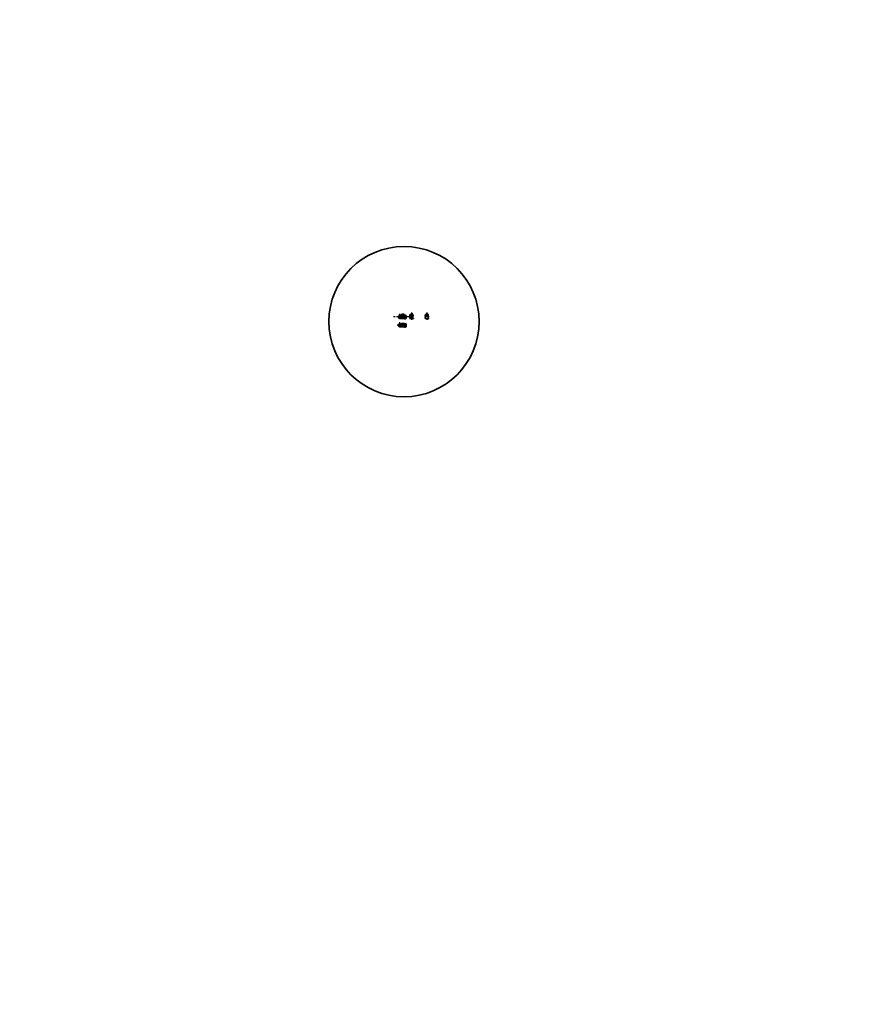
# Model space of a CAD drawing. Extents: x 1930125 to 4517663, y 161372 to 985097.
# Drawn here: x 2185882 to 2214299, y 353801 to 386928 of the extents above; entities that cross this region are included whole.
import ezdxf

# ---------------------------------------------------------------- set-up
doc = ezdxf.new("R2010")
doc.units = 0
doc.linetypes.add('GOST2.303 6', pattern=[12, 8, -1.5, 1, -1.5])
doc.layers.get('0').update_dxf_attribs({"linetype": 'CONTINUOUS'})
doc.layers.add('CS_UNPLOTTED', color=254, linetype='CONTINUOUS', plot=False)
doc.layers.add('АСО-КОНС', color=211, linetype='CONTINUOUS', lineweight=35)
doc.layers.add('Осевая', color=4, linetype='GOST2.303 6')

msp = doc.modelspace()

# ---------------------------------------------------------------- linework, layer by layer
at = {"linetype": 'Continuous', "ltscale": 25}
for p, q in [((2198683.83, 377008.62), (2198645.42, 377008.62)), ((2198645.42, 377008.62), (2198645.42, 376964.57)), ((2198683.54, 376968.42), (2198683.54, 377007.49)), ((2198708.69, 376987.14), (2198705.92, 376987.14)), ((2198705.92, 376987.14), (2198705.92, 376977.91)), ((2198716.8, 376988.61), (2198708.69, 376988.61)), ((2198708.69, 376988.61), (2198708.69, 376977.91)), ((2198717.91, 376987.49), (2198716.8, 376988.61)), ((2198717.91, 376977.91), (2198717.91, 376987.49)), ((2198718.79, 376978.79), (2198717.91, 376979.67)), ((2198722.35, 376978.79), (2198718.79, 376978.79)), ((2198724.66, 376986.5), (2198721.67, 376983.51)), ((2198721.67, 376983.51), (2198721.67, 376982.17)), ((2198721.67, 376982.17), (2198722.96, 376980.88)), ((2198721.72, 376870.95), (2198721.72, 376978.79)), ((2198722.96, 376979.4), (2198722.35, 376978.79)), ((2198722.96, 376980.88), (2198722.96, 376979.4)), ((2198724.29, 376967.2), (2198724.29, 376986.13)), ((2198739.03, 377017.22), (2198724.66, 377003.89)), ((2198724.66, 376999.19), (2198734.77, 377013.26)), ((2198724.66, 377003.89), (2198724.66, 376986.5)), ((2198816.11, 376999.19), (2198724.66, 376999.19)), ((2198816.11, 376990.21), (2198724.66, 376990.21)), ((2198729.05, 376967.2), (2198729.05, 376990.21)), ((2198753.17, 377017.26), (2198729.5, 376999.19)), ((2198742.74, 377019.96), (2198739.03, 377017.22)), ((2198814.98, 377017.26), (2198739.09, 377017.26)), ((2198813.3, 377019.96), (2198742.74, 377019.96)), ((2198783.47, 376990.21), (2198783.47, 376983.45)), ((2198792.35, 376990.21), (2198792.35, 376968.46)), ((2198801.23, 376990.21), (2198801.23, 376983.45)), ((2198814.98, 377017.26), (2198813.3, 377019.96)), ((2198816.11, 377001.98), (2198814.98, 377017.26)), ((2198816.11, 376985.47), (2198816.11, 377001.98)), ((2198823.43, 376985.47), (2198816.11, 376985.47)), ((2198816.11, 376985.47), (2198816.11, 376967.2)), ((2198816.11, 376980.27), (2198824.75, 376980.27)), ((2198826.71, 376983.45), (2198823.43, 376985.47)), ((2198824.75, 376980.27), (2198826.71, 376977.34)), ((2198824.75, 376980.27), (2198824.75, 376967.2)), ((2198861.57, 376987.62), (2198826.71, 376987.62)), ((2198826.71, 376863.52), (2198826.71, 376987.62)), ((2198830.23, 376863.52), (2198830.23, 376987.62)), ((2198861.57, 376863.52), (2198861.57, 376987.62)), ((2198880.66, 376977.25), (2198861.57, 376987.62)), ((2199004.48, 376985.92), (2199049.46, 376985.92)), ((2199013.83, 376964.06), (2199013.83, 377004.26)), ((2199013.83, 377004.26), (2199066.48, 377004.26)), ((2199025.85, 377004.26), (2199027.25, 377016.47)), ((2199027.25, 377016.47), (2199038.65, 377016.47)), ((2199029.26, 377004.26), (2199041.4, 377020.05)), ((2199030.31, 377016.47), (2199031.03, 377018.81)), ((2199036.45, 377018.64), (2199037.46, 377016.47)), ((2199041.4, 377020.05), (2199090.22, 377020.05)), ((2199108.52, 377011.62), (2199065.97, 377011.62)), ((2199066.48, 377004.26), (2199079.65, 376976.31)), ((2199089.8, 377048.9), (2199089.8, 376992.25)), ((2199090.22, 377020.05), (2199094.92, 377013.08)), ((2199092.57, 377016.56), (2199097.56, 377016.56)), ((2199094.92, 377013.08), (2199094.92, 377011.75)), ((2199097.56, 377016.56), (2199098.52, 377015.6)), ((2199098.52, 377015.6), (2199103.8, 377015.6)), ((2199103.8, 377015.6), (2199103.8, 377011.62)), ((2199109.91, 377010.23), (2199108.52, 377011.62)), ((2199109.91, 376967.33), (2199109.91, 377010.23)), ((2199109.91, 376983.65), (2199119.9, 376983.65)), ((2199109.91, 376979.4), (2199118.41, 376979.4)), ((2199118.41, 376983.59), (2199119.81, 376982.78)), ((2199118.41, 376979.4), (2199119.81, 376980.21)), ((2199119.81, 376980.21), (2199119.81, 376982.78)), ((2199119.9, 376983.65), (2199122.84, 376981.9)), ((2199121.37, 376982.77), (2199121.37, 376969.77)), ((2199122.84, 376981.9), (2199122.84, 376970.48)), ((2199525.48, 376983.65), (2199522.54, 376981.9)), ((2199522.54, 376981.9), (2199522.54, 376970.48)), ((2199524.01, 376982.77), (2199524.01, 376969.77)), ((2199535.47, 376983.65), (2199525.48, 376983.65)), ((2199526.97, 376983.59), (2199525.57, 376982.78)), ((2199525.57, 376980.21), (2199525.57, 376982.78)), ((2199526.97, 376979.4), (2199525.57, 376980.21)), ((2199535.47, 376979.4), (2199526.97, 376979.4)), ((2199535.47, 377010.23), (2199536.86, 377011.62)), ((2199535.47, 376967.33), (2199535.47, 377010.23)), ((2199536.86, 377011.62), (2199549.48, 377011.62)), ((2199546.86, 377015.6), (2199541.58, 377015.6)), ((2199541.58, 377015.6), (2199541.58, 377011.62)), ((2199555.16, 377020.05), (2199541.68, 377000.04)), ((2199541.68, 377000.04), (2199541.68, 376972.95)), ((2199547.82, 377016.56), (2199546.86, 377015.6)), ((2199552.81, 377016.56), (2199547.82, 377016.56)), ((2199603.98, 377020.05), (2199555.16, 377020.05)), ((2199555.58, 377048.9), (2199555.58, 376992.25)), ((2199640.9, 376985.92), (2199595.92, 376985.92)), ((2199616.12, 377004.26), (2199603.98, 377020.05)), ((2199618.13, 377016.47), (2199606.73, 377016.47)), ((2199608.93, 377018.64), (2199607.92, 377016.47)), ((2199615.07, 377016.47), (2199614.35, 377018.81)), ((2199631.55, 377004.26), (2199616.12, 377004.26)), ((2199616.12, 377004.26), (2199616.12, 376972.95)), ((2199619.53, 377004.26), (2199618.13, 377016.47)), ((2199631.55, 376964.06), (2199631.55, 377004.26)), ((2198625.57, 376948.83), (2198625.57, 376903.35)), ((2198625.57, 376668), (2198625.57, 376622.52)), ((2198634.97, 376953.38), (2198636.37, 376954.25)), ((2198634.97, 376886.52), (2198634.97, 376953.38)), ((2198634.97, 376932.2), (2198637.52, 376931.35)), ((2198634.97, 376605.69), (2198634.97, 376682.52)), ((2198636.02, 376885.61), (2198642.28, 376885.61)), ((2198636.37, 376954.25), (2198658.29, 376948.59)), ((2198637.52, 376931.35), (2198641.26, 376931.35)), ((2198641.26, 376931.35), (2198659.42, 376942.01)), ((2198642.28, 376885.61), (2198663.23, 376872.09)), ((2198659.92, 376956.45), (2198645.42, 376964.57)), ((2198645.42, 376719.58), (2198645.42, 376650.84)), ((2198679.31, 376719.58), (2198645.42, 376719.58)), ((2198658.29, 376948.59), (2198659.92, 376949.79)), ((2198684.84, 376893.7), (2198658.7, 376893.7)), ((2198659.42, 376942.01), (2198662.53, 376942.01)), ((2198659.92, 376949.79), (2198659.92, 376956.45)), ((2198662.53, 376942.01), (2198663.22, 376942.69)), ((2198663.22, 376942.69), (2198684.84, 376942.69)), ((2198663.23, 376872.09), (2198666.07, 376872.09)), ((2198666.07, 376872.09), (2198684.84, 376872.09)), ((2198679.31, 376650.84), (2198679.31, 376719.58)), ((2198679.31, 376697.73), (2198721.72, 376699.04)), ((2198705.92, 376977.91), (2198683.54, 376968.42)), ((2198684.84, 376872.09), (2198684.84, 376968.97)), ((2198684.84, 376872.09), (2198721.72, 376870.95)), ((2198684.84, 376591.25), (2198684.84, 376697.9)), ((2198705.92, 376977.91), (2198717.91, 376977.91)), ((2198710.24, 376977.91), (2198710.3, 376871.3)), ((2198710.24, 376697.08), (2198710.3, 376590.47)), ((2198721.72, 376967.2), (2198826.71, 376967.2)), ((2198721.72, 376964.45), (2198826.71, 376964.45)), ((2198721.72, 376958.33), (2198826.71, 376958.33)), ((2198721.72, 376955.57), (2198826.71, 376955.57)), ((2198721.72, 376949.07), (2198826.71, 376949.07)), ((2198721.72, 376946.32), (2198826.71, 376946.32)), ((2198721.72, 376940.13), (2198826.71, 376940.13)), ((2198721.72, 376937.37), (2198826.71, 376937.37)), ((2198721.72, 376931.12), (2198826.71, 376931.12)), ((2198721.72, 376928.36), (2198826.71, 376928.36)), ((2198721.72, 376922.24), (2198826.71, 376922.24)), ((2198721.72, 376919.48), (2198826.71, 376919.48)), ((2198721.72, 376911.78), (2198826.71, 376911.78)), ((2198721.72, 376910.1), (2198826.71, 376910.1)), ((2198721.72, 376903.51), (2198826.71, 376903.51)), ((2198721.72, 376892.99), (2198826.71, 376892.99)), ((2198729.1, 376888.5), (2198721.72, 376885.46)), ((2198744.2, 376885.46), (2198721.72, 376885.46)), ((2198722.8, 376869.1), (2198721.72, 376870.95)), ((2198722.8, 376700.89), (2198721.72, 376699.04)), ((2198721.72, 376590.11), (2198721.72, 376697.95)), ((2198722.65, 376883.16), (2198744.03, 376883.16)), ((2198723.38, 376864.76), (2198722.77, 376869.15)), ((2198722.8, 376869.1), (2198722.8, 376883.16)), ((2198722.8, 376869.1), (2198822.79, 376869.1)), ((2198723.08, 376704.58), (2198723.08, 376584.58)), ((2198823.34, 376704.58), (2198723.08, 376704.58)), ((2198724.49, 376863.66), (2198723.38, 376864.76)), ((2198724.29, 376684.58), (2198724.29, 376604.58)), ((2198816.11, 376684.58), (2198724.29, 376684.58)), ((2198823.34, 376863.66), (2198724.49, 376863.66)), ((2198724.72, 376862.9), (2198724.72, 376863.66)), ((2198744.59, 376862.9), (2198724.72, 376862.9)), ((2198729.05, 376958.33), (2198729.05, 376964.45)), ((2198729.05, 376949.07), (2198729.05, 376955.57)), ((2198729.05, 376940.13), (2198729.05, 376946.32)), ((2198729.05, 376931.12), (2198729.05, 376937.37)), ((2198729.05, 376922.24), (2198729.05, 376928.36)), ((2198729.05, 376911.78), (2198729.05, 376919.48)), ((2198729.05, 376903.51), (2198729.05, 376910.1)), ((2198729.1, 376892.99), (2198729.1, 376888.5)), ((2198729.1, 376888.5), (2198744.42, 376888.5)), ((2198731.26, 376901.51), (2198729.88, 376900.12)), ((2198729.88, 376900.12), (2198729.88, 376895.67)), ((2198729.88, 376895.67), (2198731.3, 376894.25)), ((2198731.26, 376901.51), (2198815.01, 376901.51)), ((2198814.98, 376894.25), (2198731.6, 376894.25)), ((2198743.21, 376871.89), (2198741.19, 376869.1)), ((2198743.21, 376871.89), (2198744.75, 376892.99)), ((2198744.59, 376863.66), (2198744.59, 376862.9)), ((2198744.86, 376896.79), (2198800.58, 376896.79)), ((2198744.86, 376896.79), (2198744.86, 376894.25)), ((2198782.65, 376978.58), (2198802.47, 376978.58)), ((2198800.58, 376896.79), (2198800.58, 376894.25)), ((2198802.24, 376871.89), (2198800.69, 376892.99)), ((2198818.66, 376888.5), (2198801.02, 376888.5)), ((2198801.09, 376862.9), (2198801.09, 376863.66)), ((2198820.96, 376862.9), (2198801.09, 376862.9)), ((2198801.24, 376885.46), (2198826.71, 376885.46)), ((2198822.79, 376883.16), (2198801.41, 376883.16)), ((2198802.24, 376871.89), (2198804.25, 376869.1)), ((2198816.4, 376895.67), (2198814.98, 376894.25)), ((2198815.01, 376901.51), (2198816.4, 376900.12)), ((2198816.11, 376976.34), (2198823.27, 376976.34)), ((2198816.11, 376684.58), (2198816.11, 376604.58)), ((2198816.4, 376900.12), (2198816.4, 376895.67)), ((2198818.66, 376892.99), (2198818.66, 376888.5)), ((2198818.66, 376888.5), (2198826.71, 376885.46)), ((2198818.67, 376958.33), (2198818.67, 376964.45)), ((2198818.67, 376949.07), (2198818.67, 376955.57)), ((2198818.67, 376940.13), (2198818.67, 376946.32)), ((2198818.67, 376931.12), (2198818.67, 376937.37)), ((2198818.67, 376922.24), (2198818.67, 376928.36)), ((2198818.67, 376911.78), (2198818.67, 376919.48)), ((2198818.67, 376903.51), (2198818.67, 376910.1)), ((2198820.96, 376863.66), (2198820.96, 376862.9)), ((2198822.79, 376869.1), (2198822.79, 376883.16)), ((2198822.79, 376869.1), (2198823.98, 376869.1)), ((2198823.27, 376976.34), (2198824.75, 376975.02)), ((2198824.5, 376864.5), (2198823.34, 376863.66)), ((2198823.34, 376704.58), (2198823.34, 376584.58)), ((2198823.34, 376700.89), (2198823.98, 376700.89)), ((2198823.98, 376869.1), (2198824.84, 376869.72)), ((2198823.98, 376700.89), (2198824.84, 376700.27)), ((2198825.17, 376865.95), (2198824.5, 376864.5)), ((2198824.84, 376871.18), (2198825.25, 376871.59)), ((2198824.84, 376869.72), (2198824.84, 376871.18)), ((2198824.84, 376700.27), (2198824.84, 376698.81)), ((2198824.84, 376698.81), (2198825.25, 376698.4)), ((2198826.71, 376865.95), (2198825.17, 376865.95)), ((2198825.25, 376871.59), (2198826.71, 376871.59)), ((2198825.25, 376698.4), (2198826.71, 376698.4)), ((2198826.71, 376863.52), (2198861.57, 376863.52)), ((2198826.71, 376584.67), (2198826.71, 376704.48)), ((2198826.71, 376704.48), (2198861.68, 376704.48)), ((2198830.23, 376584.67), (2198830.23, 376704.48)), ((2198861.57, 376863.52), (2198880.66, 376873.57)), ((2198861.57, 376584.67), (2198861.57, 376704.48)), ((2198861.68, 376704.48), (2198880.66, 376694.49)), ((2198880.66, 376977.25), (2198880.66, 376873.57)), ((2198880.66, 376694.49), (2198880.66, 376594.66)), ((2199024.84, 376869.21), (2199006.33, 376869.21)), ((2199006.33, 376869.21), (2199006.33, 376864.71)), ((2199006.33, 376864.71), (2199008.15, 376862.9)), ((2199026.15, 376862.9), (2199008.15, 376862.9)), ((2199008.48, 376869.21), (2199022.26, 376892.71)), ((2199010.83, 376897.29), (2199017.87, 376906.25)), ((2199014.19, 376890.81), (2199010.83, 376897.29)), ((2199020.14, 376964.06), (2199013.83, 376964.06)), ((2199022.26, 376892.71), (2199014.19, 376890.81)), ((2199016.75, 376946.07), (2199024.59, 376960.14)), ((2199023.77, 376932.73), (2199016.75, 376946.07)), ((2199020.14, 376964.06), (2199023.4, 376964.06)), ((2199021.07, 376884), (2199021.07, 376886.54)), ((2199021.07, 376886.54), (2199031.7, 376886.54)), ((2199029.96, 376884), (2199021.07, 376884)), ((2199022.26, 376892.71), (2199025.8, 376892.71)), ((2199023.4, 376964.06), (2199027.21, 376960.25)), ((2199026.18, 376931.42), (2199023.77, 376932.73)), ((2199024.59, 376960.14), (2199027.11, 376960.14)), ((2199029.96, 376884), (2199024.84, 376869.21)), ((2199028.18, 376864.93), (2199026.15, 376862.9)), ((2199027.21, 376960.25), (2199037.98, 376960.25)), ((2199034.78, 376884), (2199028.18, 376864.93)), ((2199037.98, 376960.25), (2199041.12, 376957.49)), ((2199094.98, 376960.25), (2199091.85, 376957.49)), ((2199105.75, 376960.25), (2199094.98, 376960.25)), ((2199098.18, 376884), (2199104.79, 376864.93)), ((2199111.9, 376886.54), (2199101.27, 376886.54)), ((2199103.01, 376884), (2199108.13, 376869.21)), ((2199103.01, 376884), (2199111.9, 376884)), ((2199104.79, 376864.93), (2199106.82, 376862.9)), ((2199109.57, 376964.06), (2199105.75, 376960.25)), ((2199108.38, 376960.14), (2199105.85, 376960.14)), ((2199106.78, 376931.42), (2199109.2, 376932.73)), ((2199106.82, 376862.9), (2199124.82, 376862.9)), ((2199110.7, 376892.71), (2199107.17, 376892.71)), ((2199108.13, 376869.21), (2199126.64, 376869.21)), ((2199116.22, 376946.07), (2199108.38, 376960.14)), ((2199109.2, 376932.73), (2199116.22, 376946.07)), ((2199112.82, 376964.06), (2199109.57, 376964.06)), ((2199109.91, 376978.47), (2199118.41, 376978.47)), ((2199109.91, 376974.28), (2199118.41, 376974.28)), ((2199109.91, 376973.38), (2199118.41, 376973.38)), ((2199109.91, 376969.19), (2199118.41, 376969.19)), ((2199120.12, 376969.18), (2199109.91, 376969.18)), ((2199124.49, 376869.21), (2199110.7, 376892.71)), ((2199110.7, 376892.71), (2199118.77, 376890.81)), ((2199111.9, 376884), (2199111.9, 376886.54)), ((2199122.13, 376897.29), (2199115.1, 376906.25)), ((2199118.41, 376978.47), (2199119.81, 376977.66)), ((2199118.41, 376974.28), (2199119.81, 376975.09)), ((2199118.41, 376973.38), (2199119.81, 376972.56)), ((2199118.41, 376969.19), (2199119.81, 376970)), ((2199118.77, 376890.81), (2199122.13, 376897.29)), ((2199119.81, 376975.09), (2199119.81, 376977.66)), ((2199119.81, 376970), (2199119.81, 376972.56)), ((2199122.84, 376970.48), (2199120.12, 376969.18)), ((2199126.64, 376864.71), (2199124.82, 376862.9)), ((2199126.64, 376869.21), (2199126.64, 376864.71)), ((2199537.25, 376869.21), (2199518.74, 376869.21)), ((2199518.74, 376869.21), (2199518.74, 376864.71)), ((2199518.74, 376864.71), (2199520.56, 376862.9)), ((2199538.56, 376862.9), (2199520.56, 376862.9)), ((2199520.89, 376869.21), (2199531.92, 376888.02)), ((2199522.54, 376970.48), (2199525.26, 376969.18)), ((2199523.25, 376897.29), (2199524.8, 376899.26)), ((2199526.61, 376890.81), (2199523.25, 376897.29)), ((2199525.26, 376969.18), (2199535.47, 376969.18)), ((2199526.97, 376978.47), (2199525.57, 376977.66)), ((2199525.57, 376975.09), (2199525.57, 376977.66)), ((2199526.97, 376974.28), (2199525.57, 376975.09)), ((2199526.97, 376973.38), (2199525.57, 376972.56)), ((2199525.57, 376970), (2199525.57, 376972.56)), ((2199526.97, 376969.19), (2199525.57, 376970)), ((2199529.36, 376891.46), (2199526.61, 376890.81)), ((2199535.47, 376978.47), (2199526.97, 376978.47)), ((2199535.47, 376974.28), (2199526.97, 376974.28)), ((2199535.47, 376973.38), (2199526.97, 376973.38)), ((2199535.47, 376969.19), (2199526.97, 376969.19)), ((2199533.48, 376884), (2199533.48, 376886.54)), ((2199535.45, 376884), (2199533.48, 376884)), ((2199540.69, 376879.14), (2199537.25, 376869.21)), ((2199540.59, 376864.93), (2199538.56, 376862.9)), ((2199544.51, 376876.24), (2199540.59, 376864.93)), ((2199613.28, 376876.24), (2199617.2, 376864.93)), ((2199617.1, 376879.14), (2199620.54, 376869.21)), ((2199617.2, 376864.93), (2199619.23, 376862.9)), ((2199619.23, 376862.9), (2199637.23, 376862.9)), ((2199620.54, 376869.21), (2199639.05, 376869.21)), ((2199622.35, 376884), (2199624.32, 376884)), ((2199624.32, 376884), (2199624.32, 376886.54)), ((2199625.24, 376964.06), (2199631.55, 376964.06)), ((2199636.9, 376869.21), (2199625.88, 376888.02)), ((2199628.44, 376891.46), (2199631.19, 376890.81)), ((2199631.19, 376890.81), (2199634.55, 376897.29)), ((2199634.55, 376897.29), (2199633, 376899.26)), ((2199639.05, 376864.71), (2199637.23, 376862.9)), ((2199639.05, 376869.21), (2199639.05, 376864.71)), ((2198636.02, 376604.77), (2198642.28, 376604.77)), ((2198642.28, 376604.77), (2198663.23, 376591.25)), ((2198663.23, 376591.25), (2198666.07, 376591.25)), ((2198666.07, 376591.25), (2198684.84, 376591.25)), ((2198684.84, 376591.25), (2198721.72, 376590.11)), ((2198722.8, 376588.26), (2198721.72, 376590.11)), ((2198823.34, 376584.58), (2198723.08, 376584.58)), ((2198816.11, 376604.58), (2198724.29, 376604.58)), ((2198785.11, 376594.36), (2198785.11, 376604.58)), ((2198799.58, 376604.58), (2198785.11, 376604.58)), ((2198786.41, 376591.65), (2198785.11, 376594.36)), ((2198785.12, 376604.58), (2198785.12, 376596.08)), ((2198785.12, 376596.08), (2198785.93, 376594.67)), ((2198798.71, 376593.11), (2198785.71, 376593.11)), ((2198785.93, 376594.67), (2198788.5, 376594.67)), ((2198797.83, 376591.65), (2198786.41, 376591.65)), ((2198789.31, 376596.08), (2198788.5, 376594.67)), ((2198789.31, 376604.58), (2198789.31, 376596.08)), ((2198790.22, 376604.58), (2198790.22, 376596.08)), ((2198790.22, 376596.08), (2198791.03, 376594.67)), ((2198791.03, 376594.67), (2198793.59, 376594.67)), ((2198794.41, 376596.08), (2198793.59, 376594.67)), ((2198794.41, 376604.58), (2198794.41, 376596.08)), ((2198795.34, 376604.58), (2198795.34, 376596.08)), ((2198795.34, 376596.08), (2198796.15, 376594.67)), ((2198796.15, 376594.67), (2198798.71, 376594.67)), ((2198799.58, 376594.58), (2198797.83, 376591.65)), ((2198799.53, 376596.08), (2198798.71, 376594.67)), ((2198799.58, 376604.58), (2198799.58, 376594.58)), ((2198823.34, 376588.26), (2198823.98, 376588.26)), ((2198823.98, 376588.26), (2198824.84, 376588.88)), ((2198824.84, 376590.34), (2198825.25, 376590.75)), ((2198824.84, 376588.88), (2198824.84, 376590.34)), ((2198825.25, 376590.75), (2198826.71, 376590.75)), ((2198826.71, 376584.67), (2198861.68, 376584.67)), ((2198861.68, 376584.67), (2198880.66, 376594.66))]:
    msp.add_line(p, q, dxfattribs=at)
msp.add_lwpolyline([(2198668.41, 376686.46), (2198665.39, 376691.7), (2198659.34, 376691.7), (2198656.31, 376686.46), (2198659.34, 376681.22), (2198665.39, 376681.22)], close=True, dxfattribs=at)
for centre, radius in [((2198792.35, 376978.58), 10.13), ((2198792.35, 376978.58), 7.09), ((2198792.35, 376978.58), 4.8), ((2199578.9, 376925.65), 60.19), ((2198662.36, 376644.58), 18.07), ((2199018.32, 376898.11), 2.88), ((2199026.56, 376948.49), 2.88), ((2199066.48, 376925.65), 40.71), ((2199066.48, 376925.65), 23.67), ((2199066.48, 376879.52), 2.88), ((2199105.95, 376948.79), 2.88), ((2199114.64, 376898.11), 2.88)]:
    msp.add_circle(centre, radius, dxfattribs=at)
for centre, radius, start, end in [((2198765.46, 377016.82), 3.15, 8.044738, 171.955262), ((2199033.61, 377014.54), 4.99, 55.37503, 121.181989), ((2199611.77, 377014.54), 4.99, 58.818011, 124.62497), ((2198677.2, 376925.7), 56.58, 124.174828, 182.24785), ((2198677.2, 376644.86), 56.58, 124.174828, 182.24785), ((2198691.71, 376930.13), 71.36, 185.348166, 203.92093), ((2198654.28, 376907.49), 28.5, 192.762097, 230.148556), ((2198645.58, 376890.59), 5.98, 165.301133, 236.50143), ((2198648.91, 376887.32), 10.3, 68.909353, 152.239592), ((2198655.23, 376915.37), 32.45, 246.488574, 275.828603), ((2198649.41, 376883.52), 13.78, 28.427834, 76.529173), ((2198657.1, 376887.84), 4.96, 286.71999, 26.856043), ((2199066.48, 376925.65), 60.19, 140.340548, 205.998135), ((2199066.48, 376925.65), 52.34, 158.991407, 21.008593), ((2199066.48, 376925.65), 60.19, 214.608559, 221.014388), ((2199066.48, 376925.65), 60.19, 223.787115, 230.598597), ((2199066.48, 376925.65), 52.34, 41.217556, 138.782444), ((2199066.48, 376925.65), 60.19, 235.162621, 304.837379), ((2199066.48, 376925.65), 60.19, 309.401403, 316.212885), ((2199066.48, 376925.65), 60.19, 309.401403, 316.212885), ((2199066.48, 376925.65), 60.19, 334.001865, 43.828112), ((2199066.48, 376925.65), 60.19, 318.985612, 325.391441), ((2199066.48, 376925.65), 60.19, 318.985612, 325.391441), ((2199578.9, 376925.65), 60.19, 136.171888, 205.998135), ((2199578.9, 376925.65), 60.19, 214.608559, 221.014388), ((2199578.9, 376925.65), 60.19, 214.608559, 221.014388), ((2199578.9, 376925.65), 60.19, 223.787115, 230.598597), ((2199578.9, 376925.65), 60.19, 223.787115, 230.598597), ((2199578.9, 376925.65), 60.19, 235.162621, 304.837379), ((2199578.9, 376925.65), 60.19, 309.401403, 316.212885), ((2199578.9, 376925.65), 60.19, 318.985612, 325.391441), ((2199578.9, 376925.65), 60.19, 334.001865, 39.659452), ((2198691.71, 376649.29), 71.36, 185.348166, 203.92093), ((2198654.28, 376626.66), 28.5, 192.762097, 230.148556)]:
    msp.add_arc(centre, radius, start, end, dxfattribs=at)
at = {"layer": 'CS_UNPLOTTED', "ltscale": 25}
msp.add_circle((2157464.4, 388711.33), 227339.26, dxfattribs=at)
at = {"layer": 'АСО-КОНС'}
msp.add_circle((2198812.22, 376770.04), 2527.32, dxfattribs=at)
at = {"layer": 'Осевая', "ltscale": 20}
for p, q in [((2198662.36, 377028.34), (2198662.36, 376850.55)), ((2199066.48, 377076.53), (2199066.48, 376830)), ((2199578.9, 377076.53), (2199578.9, 376830)), ((2198987.49, 376925.65), (2198455.42, 376925.65)), ((2198662.36, 376747.51), (2198662.36, 376569.72)), ((2198987.49, 376925.65), (2199137.18, 376925.65)), ((2199657.89, 376925.65), (2199508.2, 376925.65)), ((2198880.66, 376644.58), (2198582.48, 376644.58))]:
    msp.add_line(p, q, dxfattribs=at)

doc.saveas('drawing.dxf')
